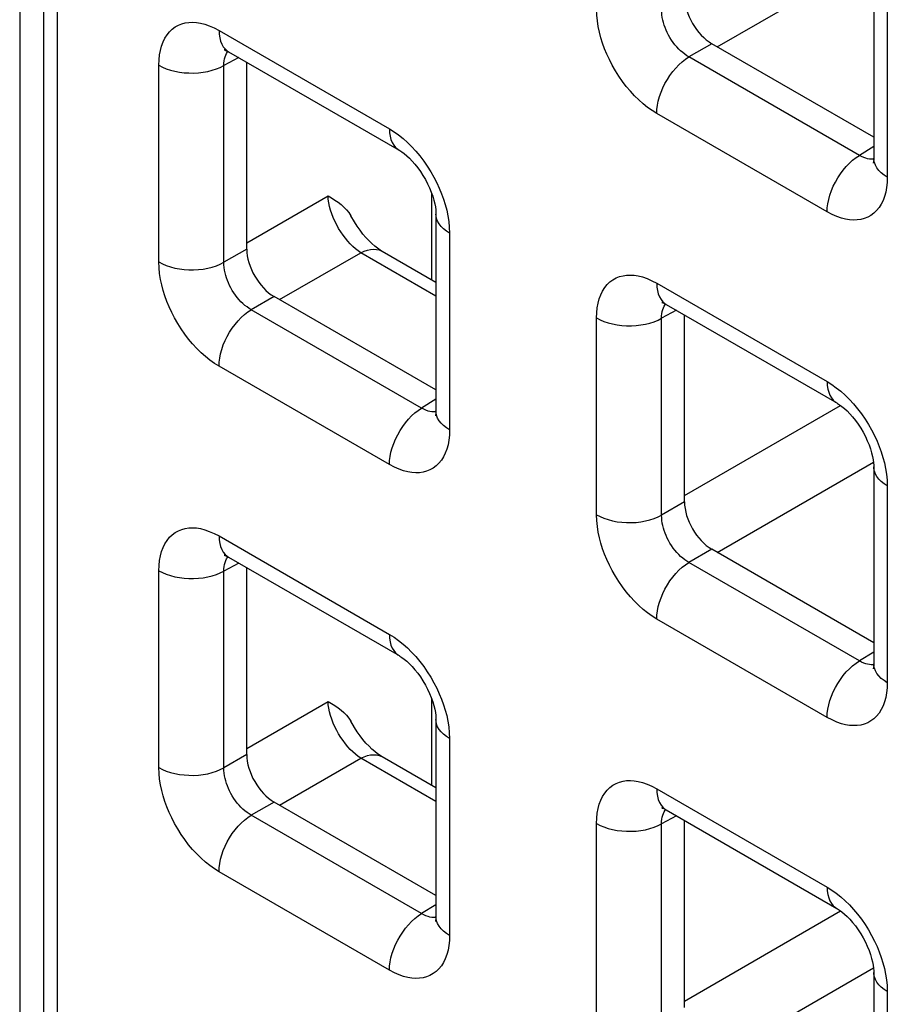
# Model space of a CAD drawing. Units: millimetres. Extents: x -45 to 53, y -212 to 176.
# Drawn here: x -28 to -23, y 65 to 72 of the extents above; entities that cross this region are included whole.
import ezdxf

# ---------------------------------------------------------------- set-up
doc = ezdxf.new("R2010")
doc.units = ezdxf.units.MM
doc.header["$LTSCALE"] = 16.335
doc.layers.add('ASSI', color=7, linetype='CONTINUOUS')
doc.layers.add('RACCORDO', color=7, linetype='CONTINUOUS')

msp = doc.modelspace()

# ---------------------------------------------------------------- linework, layer by layer
at = {"layer": 'ASSI', "color": 7, "linetype": 'CONTINUOUS'}
msp.add_line((-28.3196, 82.654), (-28.3196, 60.1194), dxfattribs=at)
at = {"layer": 'RACCORDO', "color": 7, "linetype": 'CONTINUOUS'}
for p, q in [((-28.1657, 82.2761), (-28.1657, 60.2355)), ((-22.8012, 72.0105), (-22.8012, 70.739)), ((-22.8012, 70.8744), (-23.8472, 71.4784)), ((-26.9696, 71.4272), (-25.8685, 70.7914)), ((-26.8524, 70.1517), (-26.8524, 71.3595)), ((-25.6296, 70.3777), (-25.6296, 69.1062)), ((-25.6296, 69.9371), (-25.9765, 70.1373)), ((-25.6296, 69.2416), (-26.6756, 69.8456)), ((-24.1412, 69.7941), (-23.04, 69.1583)), ((-24.024, 68.5186), (-24.024, 69.7264)), ((-22.8012, 68.7446), (-22.8012, 67.4731)), ((-22.8012, 67.6085), (-23.8472, 68.2125)), ((-26.9696, 68.1613), (-25.8685, 67.5255)), ((-26.8524, 66.8858), (-26.8524, 68.0936)), ((-25.6296, 67.1118), (-25.6296, 65.8404)), ((-25.6296, 66.6712), (-25.9765, 66.8715)), ((-25.6296, 65.9757), (-26.6756, 66.5797)), ((-24.1412, 66.5282), (-23.04, 65.8924)), ((-24.024, 65.2527), (-24.024, 66.4605)), ((-22.8012, 65.4787), (-22.8012, 64.2073))]:
    msp.add_line(p, q, dxfattribs=at)
at = {"layer": 'RACCORDO', "color": 250, "linetype": 'CONTINUOUS'}
for p, q in [((-28.0778, 82.1536), (-28.0778, 60.113)), ((-23.8121, 71.4581), (-22.8031, 72.0407)), ((-22.7133, 71.888), (-22.7133, 70.6165)), ((-27.0317, 71.5645), (-25.9306, 70.9287)), ((-23.8472, 71.4784), (-23.9949, 71.3931)), ((-26.9042, 71.3894), (-27, 71.3379)), ((-22.8937, 70.7573), (-23.9949, 71.3931)), ((-27.4206, 70.0686), (-27.4206, 71.34)), ((-27, 70.0665), (-27, 71.3379)), ((-23.1022, 70.3921), (-24.2033, 71.0279)), ((-22.8012, 70.8146), (-22.8937, 70.7573)), ((-22.8405, 70.7353), (-22.8528, 70.7385)), ((-26.8524, 70.1922), (-26.3272, 70.4955)), ((-25.6572, 69.953), (-25.6572, 70.5121)), ((-25.5417, 70.2552), (-25.5417, 68.9838)), ((-26.8524, 70.1517), (-27, 70.0665)), ((-26.6405, 69.8253), (-26.1154, 70.1286)), ((-25.6296, 69.8481), (-26.1154, 70.1286)), ((-24.2033, 69.9314), (-23.1022, 69.2956)), ((-26.6756, 69.8456), (-26.8233, 69.7603)), ((-25.7222, 69.1245), (-26.8233, 69.7603)), ((-24.0758, 69.7563), (-24.1716, 69.7048)), ((-24.5921, 68.4355), (-24.5921, 69.7069)), ((-24.1716, 68.4334), (-24.1716, 69.7048)), ((-25.9306, 68.7593), (-27.0317, 69.3951)), ((-25.6296, 69.1818), (-25.7222, 69.1245)), ((-25.6689, 69.1025), (-25.6812, 69.1058)), ((-24.024, 68.5591), (-23.0151, 69.1417)), ((-23.8121, 68.1922), (-22.8031, 68.7748)), ((-22.7133, 68.6221), (-22.7133, 67.3507)), ((-24.024, 68.5186), (-24.1716, 68.4334)), ((-27.0317, 68.2986), (-25.9306, 67.6628)), ((-23.8472, 68.2125), (-23.9949, 68.1272)), ((-27.4206, 66.8027), (-27.4206, 68.0741)), ((-26.9042, 68.1235), (-27, 68.072)), ((-27, 66.8006), (-27, 68.072)), ((-22.8937, 67.4914), (-23.9949, 68.1272)), ((-23.1022, 67.1262), (-24.2033, 67.762)), ((-22.8012, 67.5487), (-22.8937, 67.4914)), ((-22.8405, 67.4694), (-22.8528, 67.4727)), ((-25.6572, 66.6871), (-25.6572, 67.2462)), ((-26.8524, 66.9264), (-26.3272, 67.2296)), ((-25.5417, 66.9893), (-25.5417, 65.7179)), ((-26.8524, 66.8858), (-27, 66.8006)), ((-26.6405, 66.5594), (-26.1154, 66.8627)), ((-25.6296, 66.5822), (-26.1154, 66.8627)), ((-24.2033, 66.6655), (-23.1022, 66.0297)), ((-26.6756, 66.5797), (-26.8233, 66.4944)), ((-25.7222, 65.8587), (-26.8233, 66.4944)), ((-24.0758, 66.4904), (-24.1716, 66.4389)), ((-24.5921, 65.1696), (-24.5921, 66.441)), ((-24.1716, 65.1675), (-24.1716, 66.4389)), ((-25.9306, 65.4934), (-27.0317, 66.1292)), ((-25.6296, 65.9159), (-25.7222, 65.8587)), ((-25.6689, 65.8366), (-25.6812, 65.8399)), ((-24.024, 65.2933), (-23.0151, 65.8758)), ((-23.8121, 64.9263), (-22.8031, 65.509)), ((-22.7133, 65.3562), (-22.7133, 64.0848))]:
    msp.add_line(p, q, dxfattribs=at)
for points in [[(-24.2033, 71.0279), (-24.2333, 71.0466), (-24.2626, 71.0674), (-24.2913, 71.0904), (-24.3195, 71.1155), (-24.3471, 71.1427), (-24.3738, 71.1718), (-24.3997, 71.2028), (-24.4247, 71.2357), (-24.4482, 71.2695), (-24.4702, 71.3044), (-24.4906, 71.3403), (-24.5091, 71.3761), (-24.5255, 71.4114), (-24.5401, 71.4467), (-24.5529, 71.4821), (-24.5641, 71.5175), (-24.5736, 71.553), (-24.5812, 71.5891), (-24.5868, 71.626), (-24.5904, 71.6634), (-24.5921, 71.7014)], [(-23.9949, 71.3931), (-24.0086, 71.4013), (-24.0223, 71.4107), (-24.0356, 71.4211), (-24.0487, 71.4324), (-24.0613, 71.4446), (-24.0736, 71.4578), (-24.0856, 71.4718), (-24.097, 71.4867), (-24.1077, 71.5021), (-24.1178, 71.518), (-24.127, 71.5342), (-24.1354, 71.5505), (-24.1428, 71.5666), (-24.1493, 71.5827), (-24.155, 71.5988), (-24.16, 71.615), (-24.1641, 71.6312), (-24.1674, 71.6478), (-24.1699, 71.6648), (-24.1713, 71.682), (-24.1716, 71.6992)], [(-27.4206, 71.34), (-27.4193, 71.3739), (-27.416, 71.4059), (-27.4105, 71.4359), (-27.4028, 71.464), (-27.393, 71.4902), (-27.3812, 71.5142), (-27.3673, 71.536), (-27.3513, 71.5557), (-27.3337, 71.5727), (-27.3145, 71.5869), (-27.2936, 71.5985), (-27.2719, 71.6073), (-27.2495, 71.6133), (-27.2262, 71.6167), (-27.202, 71.6175), (-27.1769, 71.616), (-27.1509, 71.6119), (-27.1234, 71.6048), (-27.0943, 71.5944), (-27.0637, 71.581), (-27.0317, 71.5645)], [(-27.0317, 71.5645), (-27.0306, 71.5398), (-27.0272, 71.5167), (-27.0216, 71.4955), (-27.0138, 71.4763), (-27.0039, 71.4593), (-26.9921, 71.4448), (-26.9784, 71.4329), (-26.9696, 71.4272)], [(-27, 71.3379), (-26.9998, 71.353), (-26.9985, 71.3675), (-26.9962, 71.3811), (-26.9929, 71.3938), (-26.9886, 71.4055), (-26.9834, 71.4164), (-26.9772, 71.4263), (-26.9744, 71.4298)], [(-24.2033, 71.0279), (-24.2022, 71.0538), (-24.1988, 71.0808), (-24.1931, 71.1086), (-24.1853, 71.1368), (-24.1755, 71.1651), (-24.1636, 71.1933), (-24.15, 71.2211), (-24.1346, 71.248), (-24.1176, 71.274), (-24.0994, 71.2985), (-24.0799, 71.3216), (-24.0595, 71.3427), (-24.0384, 71.3619), (-24.0168, 71.3787), (-23.9949, 71.3931)], [(-27.4206, 71.34), (-27.3975, 71.328), (-27.3724, 71.3174), (-27.3456, 71.3084), (-27.3172, 71.3011), (-27.2878, 71.2954), (-27.2574, 71.2916), (-27.2266, 71.2896), (-27.1955, 71.2894), (-27.1646, 71.2911), (-27.1342, 71.2947), (-27.1045, 71.3), (-27.076, 71.3071), (-27.0489, 71.3158), (-27.0235, 71.3261), (-27, 71.3379)], [(-25.9306, 70.9287), (-25.9294, 70.904), (-25.926, 70.881), (-25.9204, 70.8597), (-25.9126, 70.8405), (-25.9028, 70.8235), (-25.8909, 70.809), (-25.8772, 70.7971), (-25.8685, 70.7914)], [(-25.9306, 70.9287), (-25.9006, 70.91), (-25.8713, 70.8891), (-25.8425, 70.8662), (-25.8143, 70.8411), (-25.7868, 70.8139)], [(-25.7868, 70.8139), (-25.7601, 70.7848), (-25.7342, 70.7538), (-25.7091, 70.7209), (-25.6856, 70.687), (-25.6637, 70.6521), (-25.6433, 70.6163), (-25.6248, 70.5805), (-25.6083, 70.5451), (-25.5938, 70.5099), (-25.581, 70.4745)], [(-23.1022, 70.3921), (-23.101, 70.418), (-23.0976, 70.4451), (-23.092, 70.4728), (-23.0842, 70.501), (-23.0743, 70.5294), (-23.0625, 70.5575), (-23.0488, 70.5853), (-23.0334, 70.6122), (-23.0165, 70.6382), (-22.9982, 70.6628), (-22.9788, 70.6858), (-22.9584, 70.707), (-22.9373, 70.7261), (-22.9156, 70.7429), (-22.8937, 70.7573)], [(-22.8528, 70.7385), (-22.8659, 70.7432), (-22.8795, 70.7495), (-22.8937, 70.7573)], [(-22.7133, 70.6165), (-22.7341, 70.6299), (-22.7524, 70.6443), (-22.768, 70.6598), (-22.7807, 70.6762), (-22.7905, 70.6932), (-22.7971, 70.7107), (-22.8006, 70.7286), (-22.8012, 70.739)], [(-22.8013, 70.7336), (-22.8066, 70.7328), (-22.8175, 70.7325), (-22.8288, 70.7333), (-22.8405, 70.7353)], [(-22.7133, 70.6165), (-22.7145, 70.5826), (-22.7179, 70.5507), (-22.7234, 70.5207), (-22.7311, 70.4926), (-22.7409, 70.4664), (-22.7527, 70.4424), (-22.7666, 70.4205), (-22.7826, 70.4009), (-22.8001, 70.3839), (-22.8194, 70.3696), (-22.8402, 70.3581), (-22.862, 70.3493), (-22.8844, 70.3432), (-22.9076, 70.3399), (-22.9319, 70.3391), (-22.9569, 70.3406), (-22.983, 70.3447), (-23.0104, 70.3518), (-23.0396, 70.3621), (-23.0701, 70.3756), (-23.1022, 70.3921)], [(-26.1154, 70.1286), (-26.1326, 70.1404), (-26.1497, 70.1538), (-26.1667, 70.1688), (-26.1833, 70.1852), (-26.1995, 70.2029), (-26.2152, 70.2218), (-26.2304, 70.242), (-26.2449, 70.2632), (-26.2586, 70.2853), (-26.2714, 70.3083), (-26.2832, 70.332), (-26.2938, 70.356), (-26.3031, 70.3801), (-26.3109, 70.4042), (-26.3173, 70.4279), (-26.3222, 70.4512), (-26.3255, 70.4737), (-26.3272, 70.4955)], [(-25.581, 70.4745), (-25.5698, 70.4391), (-25.5603, 70.4035), (-25.5527, 70.3674), (-25.5471, 70.3306), (-25.5435, 70.2932), (-25.5417, 70.2552)], [(-25.5417, 70.2552), (-25.5625, 70.2685), (-25.5808, 70.283), (-25.5964, 70.2985), (-25.6092, 70.3149), (-25.6189, 70.3319), (-25.6256, 70.3494), (-25.6291, 70.3672), (-25.6296, 70.3777)], [(-26.1154, 70.1286), (-26.094, 70.1383), (-26.073, 70.1454), (-26.0525, 70.1498), (-26.0328, 70.1514), (-26.0141, 70.1502), (-25.9964, 70.1462), (-25.9802, 70.1394), (-25.9765, 70.1373)], [(-27.4206, 70.0686), (-27.3975, 70.0566), (-27.3724, 70.046), (-27.3456, 70.037), (-27.3172, 70.0296), (-27.2878, 70.024), (-27.2574, 70.0202), (-27.2266, 70.0182), (-27.1955, 70.018), (-27.1646, 70.0197), (-27.1342, 70.0232), (-27.1045, 70.0286), (-27.076, 70.0356), (-27.0489, 70.0444), (-27.0235, 70.0547), (-27, 70.0665)], [(-27.0317, 69.3951), (-27.0617, 69.4138), (-27.091, 69.4346), (-27.1198, 69.4576), (-27.148, 69.4827), (-27.1755, 69.5099), (-27.2022, 69.539), (-27.2281, 69.57), (-27.2531, 69.6029), (-27.2767, 69.6368), (-27.2986, 69.6717), (-27.319, 69.7075), (-27.3375, 69.7433), (-27.354, 69.7786), (-27.3685, 69.8139), (-27.3813, 69.8493), (-27.3925, 69.8847), (-27.402, 69.9202), (-27.4096, 69.9563), (-27.4152, 69.9932), (-27.4188, 70.0306), (-27.4206, 70.0686)], [(-26.8233, 69.7603), (-26.8371, 69.7685), (-26.8507, 69.7779), (-26.8641, 69.7883), (-26.8771, 69.7996), (-26.8898, 69.8119), (-26.9021, 69.825), (-26.914, 69.8391), (-26.9254, 69.8539), (-26.9362, 69.8693), (-26.9462, 69.8852), (-26.9554, 69.9014), (-26.9638, 69.9177), (-26.9712, 69.9339), (-26.9777, 69.9499), (-26.9835, 69.966), (-26.9884, 69.9822), (-26.9925, 69.9984), (-26.9958, 70.015), (-26.9983, 70.032), (-26.9997, 70.0492), (-27, 70.0665)], [(-24.5921, 69.7069), (-24.5909, 69.7408), (-24.5875, 69.7728), (-24.582, 69.8028), (-24.5744, 69.8309), (-24.5646, 69.8571), (-24.5528, 69.8811), (-24.5388, 69.9029), (-24.5229, 69.9226), (-24.5053, 69.9396), (-24.4861, 69.9538), (-24.4652, 69.9654), (-24.4435, 69.9742), (-24.4211, 69.9802), (-24.3978, 69.9836), (-24.3736, 69.9844), (-24.3485, 69.9829), (-24.3225, 69.9788), (-24.295, 69.9717), (-24.2659, 69.9613), (-24.2353, 69.9479), (-24.2033, 69.9314)], [(-24.2033, 69.9314), (-24.2022, 69.9067), (-24.1988, 69.8836), (-24.1931, 69.8624), (-24.1853, 69.8432), (-24.1755, 69.8262), (-24.1636, 69.8117), (-24.15, 69.7998), (-24.1412, 69.7941)], [(-24.1716, 69.7048), (-24.1714, 69.7199), (-24.1701, 69.7344), (-24.1678, 69.748), (-24.1645, 69.7607), (-24.1602, 69.7724), (-24.155, 69.7833), (-24.1488, 69.7932), (-24.146, 69.7967)], [(-27.0317, 69.3951), (-27.0306, 69.421), (-27.0272, 69.4481), (-27.0216, 69.4758), (-27.0138, 69.504), (-27.0039, 69.5324), (-26.9921, 69.5605), (-26.9784, 69.5883), (-26.963, 69.6152), (-26.9461, 69.6412), (-26.9278, 69.6658), (-26.9083, 69.6888), (-26.8879, 69.71), (-26.8668, 69.7291), (-26.8452, 69.7459), (-26.8233, 69.7603)], [(-24.5921, 69.7069), (-24.5691, 69.6949), (-24.544, 69.6843), (-24.5171, 69.6753), (-24.4888, 69.668), (-24.4593, 69.6624), (-24.429, 69.6585), (-24.3981, 69.6565), (-24.3671, 69.6563), (-24.3362, 69.658), (-24.3057, 69.6616), (-24.2761, 69.6669), (-24.2476, 69.674), (-24.2204, 69.6827), (-24.195, 69.693), (-24.1716, 69.7048)], [(-23.1022, 69.2956), (-23.101, 69.2709), (-23.0976, 69.2479), (-23.092, 69.2266), (-23.0842, 69.2074), (-23.0743, 69.1904), (-23.0625, 69.1759), (-23.0488, 69.164), (-23.04, 69.1583)], [(-23.1022, 69.2956), (-23.0722, 69.2769), (-23.0428, 69.256), (-23.0141, 69.2331), (-22.9859, 69.208), (-22.9583, 69.1808)], [(-22.9583, 69.1808), (-22.9317, 69.1517), (-22.9057, 69.1207), (-22.8807, 69.0878), (-22.8572, 69.0539), (-22.8353, 69.019), (-22.8149, 68.9832), (-22.7963, 68.9474), (-22.7799, 68.912), (-22.7654, 68.8768), (-22.7526, 68.8414)], [(-25.9306, 68.7593), (-25.9294, 68.7853), (-25.926, 68.8123), (-25.9204, 68.84), (-25.9126, 68.8682), (-25.9028, 68.8966), (-25.8909, 68.9248), (-25.8772, 68.9525), (-25.8619, 68.9795), (-25.8449, 69.0054), (-25.8266, 69.03), (-25.8072, 69.053), (-25.7868, 69.0742), (-25.7657, 69.0933), (-25.7441, 69.1101), (-25.7222, 69.1245)], [(-25.6812, 69.1058), (-25.6943, 69.1105), (-25.708, 69.1167), (-25.7222, 69.1245)], [(-25.6297, 69.1008), (-25.6351, 69.1), (-25.646, 69.0997), (-25.6573, 69.1005), (-25.6689, 69.1025)], [(-25.5417, 68.9838), (-25.5625, 68.9971), (-25.5808, 69.0116), (-25.5964, 69.0271), (-25.6092, 69.0434), (-25.6189, 69.0604), (-25.6256, 69.078), (-25.6291, 69.0958), (-25.6296, 69.1062)], [(-25.5417, 68.9838), (-25.543, 68.9499), (-25.5463, 68.9179), (-25.5518, 68.8879), (-25.5595, 68.8598), (-25.5693, 68.8336), (-25.5811, 68.8096), (-25.595, 68.7878), (-25.611, 68.7681), (-25.6286, 68.7511), (-25.6478, 68.7369), (-25.6687, 68.7253), (-25.6904, 68.7165), (-25.7128, 68.7104), (-25.7361, 68.7071), (-25.7603, 68.7063), (-25.7854, 68.7078), (-25.8114, 68.7119), (-25.8389, 68.719), (-25.868, 68.7294), (-25.8986, 68.7428), (-25.9306, 68.7593)], [(-22.7526, 68.8414), (-22.7413, 68.806), (-22.7318, 68.7704), (-22.7243, 68.7343), (-22.7187, 68.6975), (-22.715, 68.6601), (-22.7133, 68.6221)], [(-22.7133, 68.6221), (-22.7341, 68.6354), (-22.7524, 68.6499), (-22.768, 68.6654), (-22.7807, 68.6818), (-22.7905, 68.6988), (-22.7971, 68.7163), (-22.8006, 68.7341), (-22.8012, 68.7446)], [(-24.5921, 68.4355), (-24.5691, 68.4235), (-24.544, 68.4129), (-24.5171, 68.4039), (-24.4888, 68.3965), (-24.4593, 68.3909), (-24.429, 68.3871), (-24.3981, 68.3851), (-24.3671, 68.3849), (-24.3362, 68.3866), (-24.3057, 68.3901), (-24.2761, 68.3955), (-24.2476, 68.4025), (-24.2204, 68.4113), (-24.195, 68.4216), (-24.1716, 68.4334)], [(-24.2033, 67.762), (-24.2333, 67.7807), (-24.2626, 67.8015), (-24.2913, 67.8245), (-24.3195, 67.8496), (-24.3471, 67.8768), (-24.3738, 67.9059), (-24.3997, 67.9369), (-24.4247, 67.9698), (-24.4482, 68.0037), (-24.4702, 68.0386), (-24.4906, 68.0744), (-24.5091, 68.1102), (-24.5255, 68.1455), (-24.5401, 68.1808), (-24.5529, 68.2162), (-24.5641, 68.2516), (-24.5736, 68.2871), (-24.5812, 68.3232), (-24.5868, 68.3601), (-24.5904, 68.3975), (-24.5921, 68.4355)], [(-23.9949, 68.1272), (-24.0086, 68.1355), (-24.0223, 68.1448), (-24.0356, 68.1552), (-24.0487, 68.1665), (-24.0613, 68.1788), (-24.0736, 68.1919), (-24.0856, 68.206), (-24.097, 68.2208), (-24.1077, 68.2362), (-24.1178, 68.2521), (-24.127, 68.2683), (-24.1354, 68.2846), (-24.1428, 68.3008), (-24.1493, 68.3168), (-24.155, 68.3329), (-24.16, 68.3491), (-24.1641, 68.3653), (-24.1674, 68.3819), (-24.1699, 68.3989), (-24.1713, 68.4162), (-24.1716, 68.4334)], [(-27.4206, 68.0741), (-27.4193, 68.108), (-27.416, 68.14), (-27.4105, 68.17), (-27.4028, 68.1981), (-27.393, 68.2243), (-27.3812, 68.2483), (-27.3673, 68.2701), (-27.3513, 68.2898), (-27.3337, 68.3068), (-27.3145, 68.321), (-27.2936, 68.3326), (-27.2719, 68.3414), (-27.2495, 68.3475), (-27.2262, 68.3508), (-27.202, 68.3516), (-27.1769, 68.3501), (-27.1509, 68.346), (-27.1234, 68.3389), (-27.0943, 68.3285), (-27.0637, 68.3151), (-27.0317, 68.2986)], [(-27.0317, 68.2986), (-27.0306, 68.2739), (-27.0272, 68.2509), (-27.0216, 68.2296), (-27.0138, 68.2104), (-27.0039, 68.1934), (-26.9921, 68.1789), (-26.9784, 68.167), (-26.9696, 68.1613)], [(-27, 68.072), (-26.9998, 68.0872), (-26.9985, 68.1016), (-26.9962, 68.1152), (-26.9929, 68.1279), (-26.9886, 68.1396), (-26.9834, 68.1505), (-26.9772, 68.1604), (-26.9744, 68.1639)], [(-27.4206, 68.0741), (-27.3975, 68.0621), (-27.3724, 68.0516), (-27.3456, 68.0426), (-27.3172, 68.0352), (-27.2878, 68.0296), (-27.2574, 68.0257), (-27.2266, 68.0237), (-27.1955, 68.0236), (-27.1646, 68.0253), (-27.1342, 68.0288), (-27.1045, 68.0341), (-27.076, 68.0412), (-27.0489, 68.0499), (-27.0235, 68.0602), (-27, 68.072)], [(-24.2033, 67.762), (-24.2022, 67.7879), (-24.1988, 67.815), (-24.1931, 67.8427), (-24.1853, 67.8709), (-24.1755, 67.8993), (-24.1636, 67.9274), (-24.15, 67.9552), (-24.1346, 67.9821), (-24.1176, 68.0081), (-24.0994, 68.0327), (-24.0799, 68.0557), (-24.0595, 68.0769), (-24.0384, 68.096), (-24.0168, 68.1128), (-23.9949, 68.1272)], [(-25.9306, 67.6628), (-25.9294, 67.6382), (-25.926, 67.6151), (-25.9204, 67.5938), (-25.9126, 67.5746), (-25.9028, 67.5576), (-25.8909, 67.5431), (-25.8772, 67.5312), (-25.8685, 67.5255)], [(-25.9306, 67.6628), (-25.9006, 67.6441), (-25.8713, 67.6233), (-25.8425, 67.6003), (-25.8143, 67.5752), (-25.7868, 67.548)], [(-25.7868, 67.548), (-25.7601, 67.5189), (-25.7342, 67.4879), (-25.7091, 67.455), (-25.6856, 67.4211), (-25.6637, 67.3862), (-25.6433, 67.3504), (-25.6248, 67.3146), (-25.6083, 67.2793), (-25.5938, 67.244), (-25.581, 67.2086)], [(-23.1022, 67.1262), (-23.101, 67.1522), (-23.0976, 67.1792), (-23.092, 67.2069), (-23.0842, 67.2351), (-23.0743, 67.2635), (-23.0625, 67.2917), (-23.0488, 67.3194), (-23.0334, 67.3464), (-23.0165, 67.3723), (-22.9982, 67.3969), (-22.9788, 67.4199), (-22.9584, 67.4411), (-22.9373, 67.4602), (-22.9156, 67.477), (-22.8937, 67.4914)], [(-22.8528, 67.4727), (-22.8659, 67.4774), (-22.8795, 67.4836), (-22.8937, 67.4914)], [(-22.8013, 67.4677), (-22.8066, 67.4669), (-22.8175, 67.4666), (-22.8288, 67.4674), (-22.8405, 67.4694)], [(-22.7133, 67.3507), (-22.7341, 67.364), (-22.7524, 67.3785), (-22.768, 67.394), (-22.7807, 67.4103), (-22.7905, 67.4273), (-22.7971, 67.4449), (-22.8006, 67.4627), (-22.8012, 67.4731)], [(-22.7133, 67.3507), (-22.7145, 67.3168), (-22.7179, 67.2848), (-22.7234, 67.2548), (-22.7311, 67.2267), (-22.7409, 67.2005), (-22.7527, 67.1765), (-22.7666, 67.1547), (-22.7826, 67.135), (-22.8001, 67.118), (-22.8194, 67.1038), (-22.8402, 67.0922), (-22.862, 67.0834), (-22.8844, 67.0773), (-22.9076, 67.074), (-22.9319, 67.0732), (-22.9569, 67.0747), (-22.983, 67.0788), (-23.0104, 67.0859), (-23.0396, 67.0963), (-23.0701, 67.1097), (-23.1022, 67.1262)], [(-26.1154, 66.8627), (-26.1326, 66.8745), (-26.1497, 66.8879), (-26.1667, 66.9029), (-26.1833, 66.9193), (-26.1995, 66.937), (-26.2152, 66.956), (-26.2304, 66.9761), (-26.2449, 66.9973), (-26.2586, 67.0194), (-26.2714, 67.0424), (-26.2832, 67.0661), (-26.2938, 67.0901), (-26.3031, 67.1142), (-26.3109, 67.1383), (-26.3173, 67.162), (-26.3222, 67.1853), (-26.3255, 67.2079), (-26.3272, 67.2296)], [(-25.581, 67.2086), (-25.5698, 67.1732), (-25.5603, 67.1377), (-25.5527, 67.1015), (-25.5471, 67.0647), (-25.5435, 67.0273), (-25.5417, 66.9893)], [(-25.5417, 66.9893), (-25.5625, 67.0026), (-25.5808, 67.0171), (-25.5964, 67.0326), (-25.6092, 67.049), (-25.6189, 67.066), (-25.6256, 67.0835), (-25.6291, 67.1013), (-25.6296, 67.1118)], [(-26.1154, 66.8627), (-26.094, 66.8725), (-26.073, 66.8796), (-26.0525, 66.8839), (-26.0328, 66.8855), (-26.0141, 66.8843), (-25.9964, 66.8803), (-25.9802, 66.8735), (-25.9765, 66.8715)], [(-27.4206, 66.8027), (-27.3975, 66.7907), (-27.3724, 66.7801), (-27.3456, 66.7711), (-27.3172, 66.7638), (-27.2878, 66.7581), (-27.2574, 66.7543), (-27.2266, 66.7523), (-27.1955, 66.7521), (-27.1646, 66.7538), (-27.1342, 66.7574), (-27.1045, 66.7627), (-27.076, 66.7698), (-27.0489, 66.7785), (-27.0235, 66.7888), (-27, 66.8006)], [(-27.0317, 66.1292), (-27.0617, 66.1479), (-27.091, 66.1688), (-27.1198, 66.1917), (-27.148, 66.2168), (-27.1755, 66.244), (-27.2022, 66.2731), (-27.2281, 66.3041), (-27.2531, 66.337), (-27.2767, 66.3709), (-27.2986, 66.4058), (-27.319, 66.4416), (-27.3375, 66.4774), (-27.354, 66.5128), (-27.3685, 66.548), (-27.3813, 66.5834), (-27.3925, 66.6188), (-27.402, 66.6544), (-27.4096, 66.6905), (-27.4152, 66.7273), (-27.4188, 66.7647), (-27.4206, 66.8027)], [(-26.8233, 66.4944), (-26.8371, 66.5027), (-26.8507, 66.512), (-26.8641, 66.5224), (-26.8771, 66.5337), (-26.8898, 66.546), (-26.9021, 66.5591), (-26.914, 66.5732), (-26.9254, 66.588), (-26.9362, 66.6034), (-26.9462, 66.6193), (-26.9554, 66.6355), (-26.9638, 66.6519), (-26.9712, 66.668), (-26.9777, 66.684), (-26.9835, 66.7002), (-26.9884, 66.7163), (-26.9925, 66.7325), (-26.9958, 66.7491), (-26.9983, 66.7662), (-26.9997, 66.7834), (-27, 66.8006)], [(-24.5921, 66.441), (-24.5909, 66.4749), (-24.5875, 66.5069), (-24.582, 66.5369), (-24.5744, 66.565), (-24.5646, 66.5912), (-24.5528, 66.6152), (-24.5388, 66.637), (-24.5229, 66.6567), (-24.5053, 66.6737), (-24.4861, 66.6879), (-24.4652, 66.6995), (-24.4435, 66.7083), (-24.4211, 66.7144), (-24.3978, 66.7177), (-24.3736, 66.7185), (-24.3485, 66.717), (-24.3225, 66.7129), (-24.295, 66.7058), (-24.2659, 66.6954), (-24.2353, 66.682), (-24.2033, 66.6655)], [(-24.2033, 66.6655), (-24.2022, 66.6408), (-24.1988, 66.6178), (-24.1931, 66.5965), (-24.1853, 66.5773), (-24.1755, 66.5603), (-24.1636, 66.5458), (-24.15, 66.5339), (-24.1412, 66.5282)], [(-27.0317, 66.1292), (-27.0306, 66.1552), (-27.0272, 66.1822), (-27.0216, 66.2099), (-27.0138, 66.2381), (-27.0039, 66.2665), (-26.9921, 66.2947), (-26.9784, 66.3224), (-26.963, 66.3494), (-26.9461, 66.3753), (-26.9278, 66.3999), (-26.9083, 66.4229), (-26.8879, 66.4441), (-26.8668, 66.4632), (-26.8452, 66.48), (-26.8233, 66.4944)], [(-24.1716, 66.4389), (-24.1714, 66.4541), (-24.1701, 66.4685), (-24.1678, 66.4821), (-24.1645, 66.4948), (-24.1602, 66.5065), (-24.155, 66.5174), (-24.1488, 66.5273), (-24.146, 66.5308)], [(-24.5921, 66.441), (-24.5691, 66.429), (-24.544, 66.4185), (-24.5171, 66.4095), (-24.4888, 66.4021), (-24.4593, 66.3965), (-24.429, 66.3926), (-24.3981, 66.3906), (-24.3671, 66.3905), (-24.3362, 66.3922), (-24.3057, 66.3957), (-24.2761, 66.401), (-24.2476, 66.4081), (-24.2204, 66.4168), (-24.195, 66.4271), (-24.1716, 66.4389)], [(-23.1022, 66.0297), (-23.101, 66.0051), (-23.0976, 65.982), (-23.092, 65.9607), (-23.0842, 65.9415), (-23.0743, 65.9245), (-23.0625, 65.91), (-23.0488, 65.8981), (-23.04, 65.8924)], [(-23.1022, 66.0297), (-23.0722, 66.011), (-23.0428, 65.9902), (-23.0141, 65.9672), (-22.9859, 65.9421), (-22.9583, 65.9149)], [(-22.9583, 65.9149), (-22.9317, 65.8858), (-22.9057, 65.8548), (-22.8807, 65.8219), (-22.8572, 65.788), (-22.8353, 65.7531), (-22.8149, 65.7173), (-22.7963, 65.6815), (-22.7799, 65.6462), (-22.7654, 65.6109), (-22.7526, 65.5755)], [(-25.9306, 65.4934), (-25.9294, 65.5194), (-25.926, 65.5464), (-25.9204, 65.5741), (-25.9126, 65.6023), (-25.9028, 65.6307), (-25.8909, 65.6589), (-25.8772, 65.6866), (-25.8619, 65.7136), (-25.8449, 65.7395), (-25.8266, 65.7641), (-25.8072, 65.7871), (-25.7868, 65.8083), (-25.7657, 65.8274), (-25.7441, 65.8443), (-25.7222, 65.8587)], [(-25.6812, 65.8399), (-25.6943, 65.8446), (-25.708, 65.8508), (-25.7222, 65.8587)], [(-25.5417, 65.7179), (-25.5625, 65.7312), (-25.5808, 65.7457), (-25.5964, 65.7612), (-25.6092, 65.7775), (-25.6189, 65.7946), (-25.6256, 65.8121), (-25.6291, 65.8299), (-25.6296, 65.8403)], [(-25.6297, 65.8349), (-25.6351, 65.8341), (-25.646, 65.8338), (-25.6573, 65.8346), (-25.6689, 65.8366)], [(-25.5417, 65.7179), (-25.543, 65.684), (-25.5463, 65.652), (-25.5518, 65.622), (-25.5595, 65.5939), (-25.5693, 65.5677), (-25.5811, 65.5437), (-25.595, 65.5219), (-25.611, 65.5022), (-25.6286, 65.4852), (-25.6478, 65.471), (-25.6687, 65.4594), (-25.6904, 65.4506), (-25.7128, 65.4446), (-25.7361, 65.4412), (-25.7603, 65.4404), (-25.7854, 65.4419), (-25.8114, 65.446), (-25.8389, 65.4531), (-25.868, 65.4635), (-25.8986, 65.4769), (-25.9306, 65.4934)], [(-22.7526, 65.5755), (-22.7413, 65.5401), (-22.7318, 65.5046), (-22.7243, 65.4685), (-22.7187, 65.4316), (-22.715, 65.3942), (-22.7133, 65.3562)], [(-22.7133, 65.3562), (-22.7341, 65.3695), (-22.7524, 65.384), (-22.768, 65.3995), (-22.7807, 65.4159), (-22.7905, 65.4329), (-22.7971, 65.4504), (-22.8006, 65.4682), (-22.8012, 65.4787)]]:
    msp.add_lwpolyline(points, dxfattribs=at)
at = {"layer": 'RACCORDO', "color": 7, "linetype": 'CONTINUOUS'}
for points in [[(-26.9929, 71.44), (-26.994, 71.44), (-26.9981, 71.4402), (-26.9992, 71.4403), (-26.9975, 71.4399), (-26.9933, 71.4385), (-26.9867, 71.4359), (-26.9779, 71.4317), (-26.9696, 71.4272)], [(-25.8685, 70.7914), (-25.8633, 70.7883), (-25.8499, 70.7796), (-25.835, 70.7685), (-25.8188, 70.755), (-25.8016, 70.7391), (-25.7838, 70.7209), (-25.7657, 70.7004), (-25.7477, 70.6779), (-25.7302, 70.6537), (-25.7136, 70.6281), (-25.6979, 70.6014), (-25.6837, 70.5743), (-25.6709, 70.5469), (-25.6599, 70.5199), (-25.6507, 70.4937), (-25.6432, 70.4687), (-25.6376, 70.4453), (-25.6336, 70.4239), (-25.6311, 70.4048), (-25.6298, 70.3881), (-25.6296, 70.3777)], [(-22.8012, 70.739), (-22.8014, 70.7286), (-22.8022, 70.7193), (-22.8032, 70.7125), (-22.8041, 70.7083), (-22.8045, 70.7069)], [(-26.3272, 70.4955), (-26.3044, 70.4825), (-26.2828, 70.4688), (-26.2624, 70.4543), (-26.2431, 70.4391), (-26.225, 70.4231), (-26.2084, 70.4059), (-26.1934, 70.3874), (-26.1801, 70.3677)], [(-25.9765, 70.1373), (-25.9905, 70.146), (-26.0069, 70.1575), (-26.0246, 70.1713), (-26.0431, 70.1874), (-26.0624, 70.2059), (-26.0819, 70.2266), (-26.1013, 70.2493), (-26.1204, 70.2738), (-26.1389, 70.2999), (-26.1564, 70.3272), (-26.1801, 70.3677)], [(-24.1644, 69.8069), (-24.1656, 69.8069), (-24.1696, 69.8071), (-24.1708, 69.8072), (-24.1691, 69.8068), (-24.1648, 69.8054), (-24.1582, 69.8028), (-24.1495, 69.7986), (-24.1412, 69.7941)], [(-23.04, 69.1583), (-23.0349, 69.1552), (-23.0215, 69.1465), (-23.0065, 69.1354), (-22.9903, 69.1219), (-22.9731, 69.106), (-22.9554, 69.0878), (-22.9373, 69.0673), (-22.9193, 69.0448), (-22.9018, 69.0206), (-22.8851, 68.995), (-22.8695, 68.9683), (-22.8552, 68.9412), (-22.8425, 68.9139), (-22.8315, 68.8868), (-22.8222, 68.8606), (-22.8148, 68.8356), (-22.8091, 68.8122), (-22.8051, 68.7908), (-22.8026, 68.7717), (-22.8014, 68.755), (-22.8012, 68.7446)], [(-25.6296, 69.1062), (-25.6299, 69.0958), (-25.6306, 69.0865), (-25.6317, 69.0797), (-25.6326, 69.0755), (-25.633, 69.0741)], [(-26.9929, 68.1741), (-26.994, 68.1741), (-26.9981, 68.1743), (-26.9992, 68.1745), (-26.9975, 68.174), (-26.9933, 68.1727), (-26.9867, 68.17), (-26.9779, 68.1658), (-26.9696, 68.1613)], [(-25.8685, 67.5255), (-25.8633, 67.5224), (-25.8499, 67.5137), (-25.835, 67.5026), (-25.8188, 67.4891), (-25.8016, 67.4732), (-25.7838, 67.455), (-25.7657, 67.4346), (-25.7477, 67.412), (-25.7302, 67.3878), (-25.7136, 67.3622), (-25.6979, 67.3356), (-25.6837, 67.3084), (-25.6709, 67.2811), (-25.6599, 67.254), (-25.6507, 67.2278), (-25.6432, 67.2028), (-25.6376, 67.1794), (-25.6336, 67.158), (-25.6311, 67.1389), (-25.6298, 67.1222), (-25.6296, 67.1118)], [(-22.8012, 67.4731), (-22.8014, 67.4627), (-22.8022, 67.4534), (-22.8032, 67.4466), (-22.8041, 67.4424), (-22.8045, 67.441)], [(-26.3272, 67.2296), (-26.3044, 67.2166), (-26.2828, 67.2029), (-26.2624, 67.1884), (-26.2431, 67.1732), (-26.225, 67.1572), (-26.2084, 67.14), (-26.1934, 67.1215), (-26.1801, 67.1018)], [(-25.9765, 66.8715), (-25.9905, 66.8801), (-26.0069, 66.8916), (-26.0246, 66.9054), (-26.0431, 66.9215), (-26.0624, 66.9401), (-26.0819, 66.9607), (-26.1013, 66.9834), (-26.1204, 67.0079), (-26.1389, 67.034), (-26.1564, 67.0613), (-26.1801, 67.1018)], [(-24.1644, 66.541), (-24.1656, 66.541), (-24.1696, 66.5412), (-24.1708, 66.5414), (-24.1691, 66.5409), (-24.1648, 66.5396), (-24.1582, 66.5369), (-24.1495, 66.5327), (-24.1412, 66.5282)], [(-25.6296, 65.8403), (-25.6299, 65.83), (-25.6306, 65.8206), (-25.6317, 65.8138), (-25.6326, 65.8096), (-25.633, 65.8082)], [(-23.04, 65.8924), (-23.0349, 65.8893), (-23.0215, 65.8806), (-23.0065, 65.8695), (-22.9903, 65.856), (-22.9731, 65.8401), (-22.9554, 65.8219), (-22.9373, 65.8015), (-22.9193, 65.7789), (-22.9018, 65.7547), (-22.8851, 65.7291), (-22.8695, 65.7025), (-22.8552, 65.6753), (-22.8425, 65.648), (-22.8315, 65.6209), (-22.8222, 65.5947), (-22.8148, 65.5697), (-22.8091, 65.5463), (-22.8051, 65.5249), (-22.8026, 65.5058), (-22.8014, 65.4891), (-22.8012, 65.4787)]]:
    msp.add_lwpolyline(points, dxfattribs=at)
for centre in [(-23.8471, 71.6825), (-26.6756, 70.0497), (-23.8471, 68.4166), (-26.6756, 66.7838)]:
    msp.add_ellipse(centre, major_axis=(-0.125, 0.2165), ratio=0.577508, start_param=0.785502, end_param=2.355994, dxfattribs=at)

doc.saveas('drawing.dxf')
